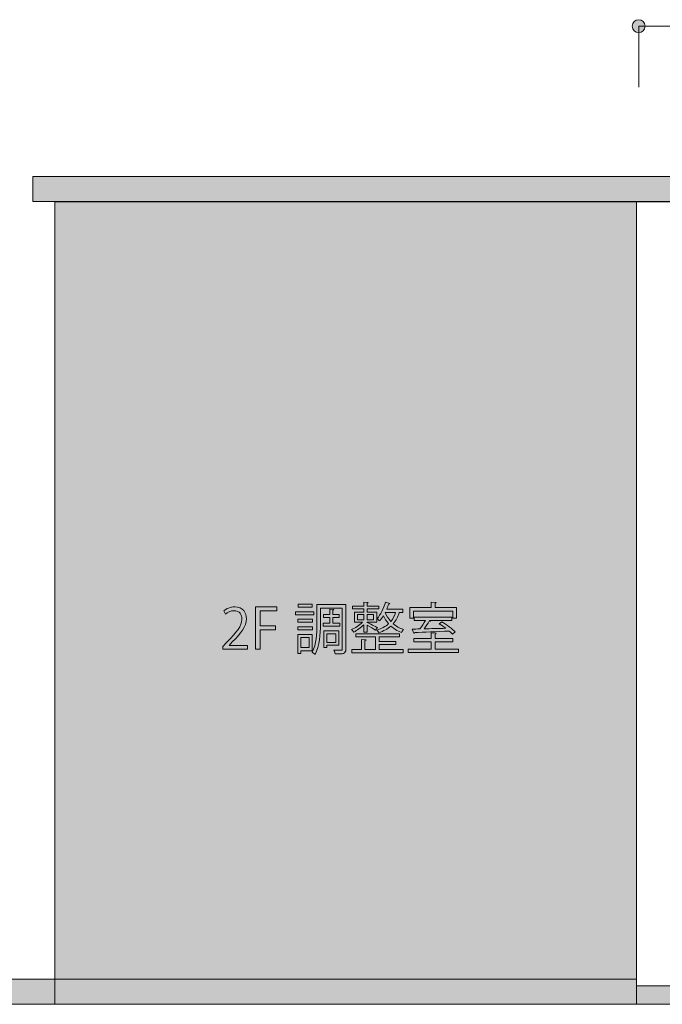
# Model space of a CAD drawing. Units: inches. Extents: x 10 to 409, y -279 to -6.
# Drawn here: x 144 to 174, y -56 to -9 of the extents above; entities that cross this region are included whole.
import ezdxf

# ---------------------------------------------------------------- set-up
doc = ezdxf.new("R2010")
doc.units = ezdxf.units.IN
doc.header["$MEASUREMENT"] = 0
doc.layers.add('_U+30EC_U+30A4_U+30E4_U+30FC 2', color=7, linetype='Continuous')

# ---------------------------------------------------------------- blocks, each defined once
blk = doc.blocks.new('block 144')
at = {"layer": '_U+30EC_U+30A4_U+30E4_U+30FC 2', "true_color": 0x221814}
h = blk.add_hatch(color=250, dxfattribs=at)
h.dxf.hatch_style = 2
edge = h.paths.add_edge_path()
edge.add_spline(control_points=[(172.662, -9.413), (172.495, -9.413), (172.359, -9.548), (172.359, -9.716), (172.359, -9.884), (172.495, -10.02), (172.662, -10.02), (172.829, -10.02), (172.965, -9.884), (172.965, -9.716), (172.965, -9.548), (172.829, -9.413), (172.662, -9.413)], knot_values=[0, 0, 0, 0, 1, 1, 1, 2, 2, 2, 3, 3, 3, 4, 4, 4, 4], degree=3, periodic=1)
at = {"layer": '_U+30EC_U+30A4_U+30E4_U+30FC 2', "lineweight": 0}
blk.add_open_spline([(172.662, -9.413), (172.495, -9.413), (172.359, -9.548), (172.359, -9.716), (172.359, -9.884), (172.495, -10.02), (172.662, -10.02), (172.829, -10.02), (172.965, -9.884), (172.965, -9.716), (172.965, -9.548), (172.829, -9.413), (172.662, -9.413)], degree=3, knots=[0, 0, 0, 0, 1, 1, 1, 2, 2, 2, 3, 3, 3, 4, 4, 4, 4], dxfattribs=at)
blk = doc.blocks.new('block 143')
at = {"layer": '_U+30EC_U+30A4_U+30E4_U+30FC 2', "color": 250, "lineweight": 18, "true_color": 0x221814}
blk.add_lwpolyline([(172.661, -12.579), (172.661, -9.716)], dxfattribs=at)
at = {"layer": '_U+30EC_U+30A4_U+30E4_U+30FC 2'}
blk.add_blockref('block 144', (0, 0), dxfattribs=at)
blk = doc.blocks.new('block 364')
at = {"layer": '_U+30EC_U+30A4_U+30E4_U+30FC 2', "true_color": 0x221814}
h = blk.add_hatch(color=250, dxfattribs=at)
h.dxf.hatch_style = 2
h.paths.add_polyline_path([(157.449, -37.146), (157.449, -37.292), (156.598, -37.292), (156.598, -37.146)])
h.paths.add_polyline_path([(157.379, -38.976), (156.849, -38.976), (156.849, -39.101), (156.703, -39.101), (156.703, -38.211), (157.379, -38.211)])
h.paths.add_polyline_path([(157.381, -37.501), (157.381, -37.645), (156.705, -37.645), (156.705, -37.501)])
h.paths.add_polyline_path([(156.705, -38), (156.705, -37.856), (157.381, -37.856), (157.381, -38)])
h.paths.add_polyline_path([(157.374, -36.799), (157.374, -36.942), (156.723, -36.942), (156.723, -36.799)])
h.paths.add_polyline_path([(157.23, -38.357), (156.849, -38.357), (156.849, -38.827), (157.23, -38.827)])
edge = h.paths.add_edge_path()
edge.add_spline(control_points=[(158.948, -36.817), (158.948, -36.817), (158.948, -38.898), (158.948, -38.898), (158.948, -39.128), (158.838, -39.128), (158.446, -39.128), (158.441, -39.08), (158.418, -39.002), (158.394, -38.953), (158.47, -38.955), (158.541, -38.955), (158.6, -38.955), (158.6, -38.955), (158.728, -38.955), (158.728, -38.955), (158.77, -38.953), (158.781, -38.942), (158.781, -38.898), (158.781, -38.898), (158.781, -36.974), (158.781, -36.974), (158.781, -36.974), (157.76, -36.974), (157.76, -36.974), (157.76, -36.974), (157.76, -37.76), (157.76, -37.76), (157.76, -38.172), (157.731, -38.754), (157.507, -39.148), (157.478, -39.117), (157.407, -39.067), (157.368, -39.049), (157.58, -38.676), (157.598, -38.151), (157.598, -37.76), (157.598, -37.76), (157.598, -36.817), (157.598, -36.817), (157.598, -36.817), (158.948, -36.817), (158.948, -36.817)], knot_values=[0, 0, 0, 0, 1, 1, 1, 2, 2, 2, 3, 3, 3, 4, 4, 4, 5, 5, 5, 6, 6, 6, 7, 7, 7, 8, 8, 8, 9, 9, 9, 10, 10, 10, 11, 11, 11, 12, 12, 12, 13, 13, 13, 14, 14, 14, 14], degree=3, periodic=1)
edge = h.paths.add_edge_path()
edge.add_spline(control_points=[(157.88, -37.686), (157.88, -37.686), (158.193, -37.686), (158.193, -37.686), (158.193, -37.686), (158.193, -37.415), (158.193, -37.415), (158.193, -37.415), (157.906, -37.415), (157.906, -37.415), (157.906, -37.415), (157.906, -37.277), (157.906, -37.277), (157.906, -37.277), (158.193, -37.277), (158.193, -37.277), (158.193, -37.277), (158.193, -37.029), (158.193, -37.029), (158.193, -37.029), (158.386, -37.042), (158.386, -37.042), (158.384, -37.06), (158.371, -37.07), (158.34, -37.075), (158.34, -37.075), (158.34, -37.277), (158.34, -37.277), (158.34, -37.277), (158.632, -37.277), (158.632, -37.277), (158.632, -37.277), (158.632, -37.415), (158.632, -37.415), (158.632, -37.415), (158.34, -37.415), (158.34, -37.415), (158.34, -37.415), (158.34, -37.686), (158.34, -37.686), (158.34, -37.686), (158.674, -37.686), (158.674, -37.686), (158.674, -37.686), (158.674, -37.825), (158.674, -37.825), (158.674, -37.825), (157.88, -37.825), (157.88, -37.825), (157.88, -37.825), (157.88, -37.686), (157.88, -37.686)], knot_values=[0, 0, 0, 0, 1, 1, 1, 2, 2, 2, 3, 3, 3, 4, 4, 4, 5, 5, 5, 6, 6, 6, 7, 7, 7, 8, 8, 8, 9, 9, 9, 10, 10, 10, 11, 11, 11, 12, 12, 12, 13, 13, 13, 14, 14, 14, 15, 15, 15, 16, 16, 16, 17, 17, 17, 17], degree=3, periodic=1)
h.paths.add_polyline_path([(158.616, -38.72), (158.06, -38.72), (158.06, -38.83), (157.924, -38.83), (157.924, -38.041), (158.616, -38.041)])
h.paths.add_polyline_path([(158.478, -38.18), (158.06, -38.18), (158.06, -38.584), (158.478, -38.584)])
h = blk.add_hatch(color=250, dxfattribs=at)
h.dxf.hatch_style = 2
edge = h.paths.add_edge_path()
edge.add_spline(control_points=[(159.788, -38.101), (159.788, -38.101), (159.788, -37.757), (159.788, -37.757), (159.65, -37.893), (159.47, -38.026), (159.321, -38.101), (159.297, -38.065), (159.25, -38.013), (159.216, -37.984), (159.384, -37.916), (159.587, -37.78), (159.723, -37.645), (159.723, -37.645), (159.347, -37.645), (159.347, -37.645), (159.347, -37.645), (159.347, -37.162), (159.347, -37.162), (159.347, -37.162), (159.788, -37.162), (159.788, -37.162), (159.788, -37.162), (159.788, -37.018), (159.788, -37.018), (159.788, -37.018), (159.256, -37.018), (159.256, -37.018), (159.256, -37.018), (159.256, -36.888), (159.256, -36.888), (159.256, -36.888), (159.788, -36.888), (159.788, -36.888), (159.788, -36.888), (159.788, -36.702), (159.788, -36.702), (159.788, -36.702), (159.997, -36.715), (159.997, -36.715), (159.994, -36.733), (159.981, -36.746), (159.947, -36.752), (159.947, -36.752), (159.947, -36.888), (159.947, -36.888), (159.947, -36.888), (160.49, -36.888), (160.49, -36.888), (160.49, -36.888), (160.49, -37.018), (160.49, -37.018), (160.49, -37.018), (159.947, -37.018), (159.947, -37.018), (159.947, -37.018), (159.947, -37.162), (159.947, -37.162), (159.947, -37.162), (160.402, -37.162), (160.402, -37.162), (160.402, -37.162), (160.402, -37.645), (160.402, -37.645), (160.402, -37.645), (159.947, -37.645), (159.947, -37.645), (159.947, -37.645), (159.947, -37.652), (159.947, -37.652), (160.052, -37.699), (160.344, -37.848), (160.425, -37.893), (160.425, -37.893), (160.342, -38.008), (160.342, -38.008), (160.263, -37.955), (160.08, -37.851), (159.947, -37.778), (159.947, -37.778), (159.947, -38.101), (159.947, -38.101), (159.947, -38.101), (159.788, -38.101), (159.788, -38.101)], knot_values=[0, 0, 0, 0, 1, 1, 1, 2, 2, 2, 3, 3, 3, 4, 4, 4, 5, 5, 5, 6, 6, 6, 7, 7, 7, 8, 8, 8, 9, 9, 9, 10, 10, 10, 11, 11, 11, 12, 12, 12, 13, 13, 13, 14, 14, 14, 15, 15, 15, 16, 16, 16, 17, 17, 17, 18, 18, 18, 19, 19, 19, 20, 20, 20, 21, 21, 21, 22, 22, 22, 23, 23, 23, 24, 24, 24, 25, 25, 25, 26, 26, 26, 27, 27, 27, 28, 28, 28, 28], degree=3, periodic=1)
edge = h.paths.add_edge_path()
edge.add_spline(control_points=[(160.511, -38.684), (160.511, -38.684), (160.511, -38.916), (160.511, -38.916), (160.511, -38.916), (161.629, -38.916), (161.629, -38.916), (161.629, -38.916), (161.629, -39.067), (161.629, -39.067), (161.629, -39.067), (159.232, -39.067), (159.232, -39.067), (159.232, -39.067), (159.232, -38.916), (159.232, -38.916), (159.232, -38.916), (159.676, -38.916), (159.676, -38.916), (159.676, -38.916), (159.676, -38.449), (159.676, -38.449), (159.676, -38.449), (159.895, -38.462), (159.895, -38.462), (159.893, -38.48), (159.879, -38.493), (159.846, -38.498), (159.846, -38.498), (159.846, -38.916), (159.846, -38.916), (159.846, -38.916), (160.339, -38.916), (160.339, -38.916), (160.339, -38.916), (160.339, -38.323), (160.339, -38.323), (160.339, -38.323), (159.412, -38.323), (159.412, -38.323), (159.412, -38.323), (159.412, -38.177), (159.412, -38.177), (159.412, -38.177), (161.456, -38.177), (161.456, -38.177), (161.456, -38.177), (161.456, -38.323), (161.456, -38.323), (161.456, -38.323), (160.511, -38.323), (160.511, -38.323), (160.511, -38.323), (160.511, -38.543), (160.511, -38.543), (160.511, -38.543), (161.287, -38.543), (161.287, -38.543), (161.287, -38.543), (161.287, -38.684), (161.287, -38.684), (161.287, -38.684), (160.511, -38.684), (160.511, -38.684)], knot_values=[0, 0, 0, 0, 1, 1, 1, 2, 2, 2, 3, 3, 3, 4, 4, 4, 5, 5, 5, 6, 6, 6, 7, 7, 7, 8, 8, 8, 9, 9, 9, 10, 10, 10, 11, 11, 11, 12, 12, 12, 13, 13, 13, 14, 14, 14, 15, 15, 15, 16, 16, 16, 17, 17, 17, 18, 18, 18, 19, 19, 19, 20, 20, 20, 21, 21, 21, 21], degree=3, periodic=1)
h.paths.add_polyline_path([(159.493, -37.284), (159.493, -37.522), (159.788, -37.522), (159.788, -37.284)])
h.paths.add_polyline_path([(160.25, -37.284), (159.947, -37.284), (159.947, -37.522), (160.25, -37.522)])
edge = h.paths.add_edge_path()
edge.add_spline(control_points=[(161.621, -37.183), (161.621, -37.183), (161.451, -37.183), (161.451, -37.183), (161.394, -37.391), (161.297, -37.566), (161.169, -37.712), (161.297, -37.825), (161.459, -37.919), (161.652, -37.981), (161.618, -38.013), (161.571, -38.078), (161.55, -38.12), (161.355, -38.047), (161.193, -37.942), (161.06, -37.82), (160.906, -37.955), (160.715, -38.057), (160.493, -38.13), (160.472, -38.096), (160.428, -38.036), (160.396, -38.005), (160.616, -37.94), (160.804, -37.843), (160.953, -37.707), (160.848, -37.587), (160.767, -37.459), (160.707, -37.334), (160.65, -37.425), (160.59, -37.512), (160.524, -37.579), (160.498, -37.548), (160.446, -37.493), (160.412, -37.467), (160.577, -37.295), (160.723, -37.002), (160.809, -36.705), (160.809, -36.705), (161.007, -36.76), (161.007, -36.76), (161.002, -36.775), (160.987, -36.786), (160.955, -36.786), (160.929, -36.869), (160.895, -36.953), (160.861, -37.036), (160.861, -37.036), (161.621, -37.036), (161.621, -37.036), (161.621, -37.036), (161.621, -37.183), (161.621, -37.183)], knot_values=[0, 0, 0, 0, 1, 1, 1, 2, 2, 2, 3, 3, 3, 4, 4, 4, 5, 5, 5, 6, 6, 6, 7, 7, 7, 8, 8, 8, 9, 9, 9, 10, 10, 10, 11, 11, 11, 12, 12, 12, 13, 13, 13, 14, 14, 14, 15, 15, 15, 16, 16, 16, 17, 17, 17, 17], degree=3, periodic=1)
edge = h.paths.add_edge_path()
edge.add_spline(control_points=[(160.791, -37.183), (160.848, -37.323), (160.934, -37.47), (161.057, -37.603), (161.156, -37.485), (161.232, -37.347), (161.281, -37.183), (161.281, -37.183), (160.791, -37.183), (160.791, -37.183)], knot_values=[0, 0, 0, 0, 1, 1, 1, 2, 2, 2, 3, 3, 3, 3], degree=3, periodic=1)
h = blk.add_hatch(color=250, dxfattribs=at)
h.dxf.hatch_style = 2
edge = h.paths.add_edge_path()
edge.add_spline(control_points=[(163.124, -38.895), (163.124, -38.895), (164.218, -38.895), (164.218, -38.895), (164.218, -38.895), (164.218, -39.054), (164.218, -39.054), (164.218, -39.054), (161.874, -39.054), (161.874, -39.054), (161.874, -39.054), (161.874, -38.895), (161.874, -38.895), (161.874, -38.895), (162.944, -38.895), (162.944, -38.895), (162.944, -38.895), (162.944, -38.556), (162.944, -38.556), (162.944, -38.556), (162.127, -38.556), (162.127, -38.556), (162.127, -38.556), (162.127, -38.399), (162.127, -38.399), (162.127, -38.399), (162.944, -38.399), (162.944, -38.399), (162.944, -38.399), (162.944, -38.143), (162.944, -38.143), (162.944, -38.143), (163.177, -38.159), (163.177, -38.159), (163.174, -38.177), (163.158, -38.19), (163.124, -38.193), (163.124, -38.193), (163.124, -38.399), (163.124, -38.399), (163.124, -38.399), (163.96, -38.399), (163.96, -38.399), (163.96, -38.399), (163.96, -38.556), (163.96, -38.556), (163.96, -38.556), (163.124, -38.556), (163.124, -38.556), (163.124, -38.556), (163.124, -38.895), (163.124, -38.895)], knot_values=[0, 0, 0, 0, 1, 1, 1, 2, 2, 2, 3, 3, 3, 4, 4, 4, 5, 5, 5, 6, 6, 6, 7, 7, 7, 8, 8, 8, 9, 9, 9, 10, 10, 10, 11, 11, 11, 12, 12, 12, 13, 13, 13, 14, 14, 14, 15, 15, 15, 16, 16, 16, 17, 17, 17, 17], degree=3, periodic=1)
edge = h.paths.add_edge_path()
edge.add_spline(control_points=[(162.119, -37.12), (162.119, -37.12), (162.119, -37.444), (162.119, -37.444), (162.119, -37.444), (161.95, -37.444), (161.95, -37.444), (161.95, -37.444), (161.95, -36.958), (161.95, -36.958), (161.95, -36.958), (162.944, -36.958), (162.944, -36.958), (162.944, -36.958), (162.944, -36.702), (162.944, -36.702), (162.944, -36.702), (163.177, -36.718), (163.177, -36.718), (163.174, -36.736), (163.158, -36.749), (163.124, -36.752), (163.124, -36.752), (163.124, -36.958), (163.124, -36.958), (163.124, -36.958), (164.135, -36.958), (164.135, -36.958), (164.135, -36.958), (164.135, -37.444), (164.135, -37.444), (164.135, -37.444), (163.957, -37.444), (163.957, -37.444), (163.957, -37.444), (163.957, -37.12), (163.957, -37.12), (163.957, -37.12), (162.119, -37.12), (162.119, -37.12)], knot_values=[0, 0, 0, 0, 1, 1, 1, 2, 2, 2, 3, 3, 3, 4, 4, 4, 5, 5, 5, 6, 6, 6, 7, 7, 7, 8, 8, 8, 9, 9, 9, 10, 10, 10, 11, 11, 11, 12, 12, 12, 13, 13, 13, 13], degree=3, periodic=1)
edge = h.paths.add_edge_path()
edge.add_spline(control_points=[(163.95, -38.203), (163.91, -38.156), (163.855, -38.107), (163.793, -38.052), (163.205, -38.083), (162.581, -38.107), (162.174, -38.12), (162.169, -38.141), (162.156, -38.154), (162.138, -38.156), (162.138, -38.156), (162.054, -37.96), (162.054, -37.96), (162.161, -37.96), (162.284, -37.958), (162.42, -37.955), (162.506, -37.838), (162.605, -37.684), (162.675, -37.556), (162.675, -37.556), (162.156, -37.556), (162.156, -37.556), (162.156, -37.556), (162.156, -37.399), (162.156, -37.399), (162.156, -37.399), (163.913, -37.399), (163.913, -37.399), (163.913, -37.399), (163.913, -37.556), (163.913, -37.556), (163.913, -37.556), (162.861, -37.556), (162.861, -37.556), (162.861, -37.556), (162.91, -37.574), (162.91, -37.574), (162.905, -37.587), (162.884, -37.595), (162.858, -37.595), (162.793, -37.699), (162.699, -37.835), (162.61, -37.95), (162.923, -37.942), (163.284, -37.934), (163.634, -37.924), (163.534, -37.846), (163.425, -37.773), (163.325, -37.712), (163.325, -37.712), (163.44, -37.616), (163.44, -37.616), (163.668, -37.749), (163.939, -37.947), (164.072, -38.094), (164.072, -38.094), (163.95, -38.203), (163.95, -38.203)], knot_values=[0, 0, 0, 0, 1, 1, 1, 2, 2, 2, 3, 3, 3, 4, 4, 4, 5, 5, 5, 6, 6, 6, 7, 7, 7, 8, 8, 8, 9, 9, 9, 10, 10, 10, 11, 11, 11, 12, 12, 12, 13, 13, 13, 14, 14, 14, 15, 15, 15, 16, 16, 16, 17, 17, 17, 18, 18, 18, 19, 19, 19, 19], degree=3, periodic=1)
h = blk.add_hatch(color=250, dxfattribs=at)
h.dxf.hatch_style = 2
edge = h.paths.add_edge_path()
edge.add_spline(control_points=[(154.344, -38.908), (154.344, -38.908), (153.188, -38.908), (153.188, -38.908), (153.188, -38.908), (153.188, -38.775), (153.188, -38.775), (153.188, -38.775), (153.378, -38.574), (153.378, -38.574), (153.843, -38.104), (154.078, -37.82), (154.078, -37.501), (154.078, -37.292), (153.987, -37.099), (153.705, -37.099), (153.548, -37.099), (153.407, -37.185), (153.313, -37.261), (153.313, -37.261), (153.24, -37.11), (153.24, -37.11), (153.36, -37.002), (153.538, -36.919), (153.747, -36.919), (154.141, -36.919), (154.297, -37.206), (154.297, -37.475), (154.297, -37.843), (154.039, -38.156), (153.634, -38.564), (153.634, -38.564), (153.48, -38.726), (153.48, -38.726), (153.48, -38.726), (153.48, -38.731), (153.48, -38.731), (153.48, -38.731), (154.344, -38.731), (154.344, -38.731), (154.344, -38.731), (154.344, -38.908), (154.344, -38.908)], knot_values=[0, 0, 0, 0, 1, 1, 1, 2, 2, 2, 3, 3, 3, 4, 4, 4, 5, 5, 5, 6, 6, 6, 7, 7, 7, 8, 8, 8, 9, 9, 9, 10, 10, 10, 11, 11, 11, 12, 12, 12, 13, 13, 13, 14, 14, 14, 14], degree=3, periodic=1)
h = blk.add_hatch(color=250, dxfattribs=at)
h.dxf.hatch_style = 2
h.paths.add_polyline_path([(154.722, -38.908), (154.722, -36.919), (155.724, -36.919), (155.724, -37.102), (154.938, -37.102), (154.938, -37.809), (155.662, -37.809), (155.662, -37.989), (154.938, -37.989), (154.938, -38.908)])
at = {"layer": '_U+30EC_U+30A4_U+30E4_U+30FC 2', "lineweight": 0}
for points in [[(157.374, -36.799), (157.374, -36.942), (156.723, -36.942), (156.723, -36.799), (157.374, -36.799)], [(154.722, -38.908), (154.722, -36.919), (155.724, -36.919), (155.724, -37.102), (154.938, -37.102), (154.938, -37.809), (155.662, -37.809), (155.662, -37.989), (154.938, -37.989), (154.938, -38.908), (154.722, -38.908)], [(157.449, -37.146), (157.449, -37.292), (156.598, -37.292), (156.598, -37.146), (157.449, -37.146)], [(159.493, -37.284), (159.493, -37.522), (159.788, -37.522), (159.788, -37.284), (159.493, -37.284)], [(160.25, -37.284), (159.947, -37.284), (159.947, -37.522), (160.25, -37.522), (160.25, -37.284)], [(157.381, -37.501), (157.381, -37.645), (156.705, -37.645), (156.705, -37.501), (157.381, -37.501)], [(157.379, -38.976), (156.849, -38.976), (156.849, -39.101), (156.703, -39.101), (156.703, -38.211), (157.379, -38.211), (157.379, -38.976)], [(156.705, -38), (156.705, -37.856), (157.381, -37.856), (157.381, -38), (156.705, -38)], [(158.616, -38.72), (158.06, -38.72), (158.06, -38.83), (157.924, -38.83), (157.924, -38.041), (158.616, -38.041), (158.616, -38.72)], [(158.478, -38.18), (158.06, -38.18), (158.06, -38.584), (158.478, -38.584), (158.478, -38.18)], [(157.23, -38.357), (156.849, -38.357), (156.849, -38.827), (157.23, -38.827), (157.23, -38.357)]]:
    blk.add_lwpolyline(points, dxfattribs=at)
for points, knots in [([(158.948, -36.817), (158.948, -36.817), (158.948, -38.898), (158.948, -38.898), (158.948, -39.128), (158.838, -39.128), (158.446, -39.128), (158.441, -39.08), (158.418, -39.002), (158.394, -38.953), (158.47, -38.955), (158.541, -38.955), (158.6, -38.955), (158.6, -38.955), (158.728, -38.955), (158.728, -38.955), (158.77, -38.953), (158.781, -38.942), (158.781, -38.898), (158.781, -38.898), (158.781, -36.974), (158.781, -36.974), (158.781, -36.974), (157.76, -36.974), (157.76, -36.974), (157.76, -36.974), (157.76, -37.76), (157.76, -37.76), (157.76, -38.172), (157.731, -38.754), (157.507, -39.148), (157.478, -39.117), (157.407, -39.067), (157.368, -39.049), (157.58, -38.676), (157.598, -38.151), (157.598, -37.76), (157.598, -37.76), (157.598, -36.817), (157.598, -36.817), (157.598, -36.817), (158.948, -36.817), (158.948, -36.817)], [0, 0, 0, 0, 1, 1, 1, 2, 2, 2, 3, 3, 3, 4, 4, 4, 5, 5, 5, 6, 6, 6, 7, 7, 7, 8, 8, 8, 9, 9, 9, 10, 10, 10, 11, 11, 11, 12, 12, 12, 13, 13, 13, 14, 14, 14, 14]), ([(159.788, -38.101), (159.788, -38.101), (159.788, -37.757), (159.788, -37.757), (159.65, -37.893), (159.47, -38.026), (159.321, -38.101), (159.297, -38.065), (159.25, -38.013), (159.216, -37.984), (159.384, -37.916), (159.587, -37.78), (159.723, -37.645), (159.723, -37.645), (159.347, -37.645), (159.347, -37.645), (159.347, -37.645), (159.347, -37.162), (159.347, -37.162), (159.347, -37.162), (159.788, -37.162), (159.788, -37.162), (159.788, -37.162), (159.788, -37.018), (159.788, -37.018), (159.788, -37.018), (159.256, -37.018), (159.256, -37.018), (159.256, -37.018), (159.256, -36.888), (159.256, -36.888), (159.256, -36.888), (159.788, -36.888), (159.788, -36.888), (159.788, -36.888), (159.788, -36.702), (159.788, -36.702), (159.788, -36.702), (159.997, -36.715), (159.997, -36.715), (159.994, -36.733), (159.981, -36.746), (159.947, -36.752), (159.947, -36.752), (159.947, -36.888), (159.947, -36.888), (159.947, -36.888), (160.49, -36.888), (160.49, -36.888), (160.49, -36.888), (160.49, -37.018), (160.49, -37.018), (160.49, -37.018), (159.947, -37.018), (159.947, -37.018), (159.947, -37.018), (159.947, -37.162), (159.947, -37.162), (159.947, -37.162), (160.402, -37.162), (160.402, -37.162), (160.402, -37.162), (160.402, -37.645), (160.402, -37.645), (160.402, -37.645), (159.947, -37.645), (159.947, -37.645), (159.947, -37.645), (159.947, -37.652), (159.947, -37.652), (160.052, -37.699), (160.344, -37.848), (160.425, -37.893), (160.425, -37.893), (160.342, -38.008), (160.342, -38.008), (160.263, -37.955), (160.08, -37.851), (159.947, -37.778), (159.947, -37.778), (159.947, -38.101), (159.947, -38.101), (159.947, -38.101), (159.788, -38.101), (159.788, -38.101)], [0, 0, 0, 0, 1, 1, 1, 2, 2, 2, 3, 3, 3, 4, 4, 4, 5, 5, 5, 6, 6, 6, 7, 7, 7, 8, 8, 8, 9, 9, 9, 10, 10, 10, 11, 11, 11, 12, 12, 12, 13, 13, 13, 14, 14, 14, 15, 15, 15, 16, 16, 16, 17, 17, 17, 18, 18, 18, 19, 19, 19, 20, 20, 20, 21, 21, 21, 22, 22, 22, 23, 23, 23, 24, 24, 24, 25, 25, 25, 26, 26, 26, 27, 27, 27, 28, 28, 28, 28]), ([(161.621, -37.183), (161.621, -37.183), (161.451, -37.183), (161.451, -37.183), (161.394, -37.391), (161.297, -37.566), (161.169, -37.712), (161.297, -37.825), (161.459, -37.919), (161.652, -37.981), (161.618, -38.013), (161.571, -38.078), (161.55, -38.12), (161.355, -38.047), (161.193, -37.942), (161.06, -37.82), (160.906, -37.955), (160.715, -38.057), (160.493, -38.13), (160.472, -38.096), (160.428, -38.036), (160.396, -38.005), (160.616, -37.94), (160.804, -37.843), (160.953, -37.707), (160.848, -37.587), (160.767, -37.459), (160.707, -37.334), (160.65, -37.425), (160.59, -37.512), (160.524, -37.579), (160.498, -37.548), (160.446, -37.493), (160.412, -37.467), (160.577, -37.295), (160.723, -37.002), (160.809, -36.705), (160.809, -36.705), (161.007, -36.76), (161.007, -36.76), (161.002, -36.775), (160.987, -36.786), (160.955, -36.786), (160.929, -36.869), (160.895, -36.953), (160.861, -37.036), (160.861, -37.036), (161.621, -37.036), (161.621, -37.036), (161.621, -37.036), (161.621, -37.183), (161.621, -37.183)], [0, 0, 0, 0, 1, 1, 1, 2, 2, 2, 3, 3, 3, 4, 4, 4, 5, 5, 5, 6, 6, 6, 7, 7, 7, 8, 8, 8, 9, 9, 9, 10, 10, 10, 11, 11, 11, 12, 12, 12, 13, 13, 13, 14, 14, 14, 15, 15, 15, 16, 16, 16, 17, 17, 17, 17]), ([(162.119, -37.12), (162.119, -37.12), (162.119, -37.444), (162.119, -37.444), (162.119, -37.444), (161.95, -37.444), (161.95, -37.444), (161.95, -37.444), (161.95, -36.958), (161.95, -36.958), (161.95, -36.958), (162.944, -36.958), (162.944, -36.958), (162.944, -36.958), (162.944, -36.702), (162.944, -36.702), (162.944, -36.702), (163.177, -36.718), (163.177, -36.718), (163.174, -36.736), (163.158, -36.749), (163.124, -36.752), (163.124, -36.752), (163.124, -36.958), (163.124, -36.958), (163.124, -36.958), (164.135, -36.958), (164.135, -36.958), (164.135, -36.958), (164.135, -37.444), (164.135, -37.444), (164.135, -37.444), (163.957, -37.444), (163.957, -37.444), (163.957, -37.444), (163.957, -37.12), (163.957, -37.12), (163.957, -37.12), (162.119, -37.12), (162.119, -37.12)], [0, 0, 0, 0, 1, 1, 1, 2, 2, 2, 3, 3, 3, 4, 4, 4, 5, 5, 5, 6, 6, 6, 7, 7, 7, 8, 8, 8, 9, 9, 9, 10, 10, 10, 11, 11, 11, 12, 12, 12, 13, 13, 13, 13]), ([(154.344, -38.908), (154.344, -38.908), (153.188, -38.908), (153.188, -38.908), (153.188, -38.908), (153.188, -38.775), (153.188, -38.775), (153.188, -38.775), (153.378, -38.574), (153.378, -38.574), (153.843, -38.104), (154.078, -37.82), (154.078, -37.501), (154.078, -37.292), (153.987, -37.099), (153.705, -37.099), (153.548, -37.099), (153.407, -37.185), (153.313, -37.261), (153.313, -37.261), (153.24, -37.11), (153.24, -37.11), (153.36, -37.002), (153.538, -36.919), (153.747, -36.919), (154.141, -36.919), (154.297, -37.206), (154.297, -37.475), (154.297, -37.843), (154.039, -38.156), (153.634, -38.564), (153.634, -38.564), (153.48, -38.726), (153.48, -38.726), (153.48, -38.726), (153.48, -38.731), (153.48, -38.731), (153.48, -38.731), (154.344, -38.731), (154.344, -38.731), (154.344, -38.731), (154.344, -38.908), (154.344, -38.908)], [0, 0, 0, 0, 1, 1, 1, 2, 2, 2, 3, 3, 3, 4, 4, 4, 5, 5, 5, 6, 6, 6, 7, 7, 7, 8, 8, 8, 9, 9, 9, 10, 10, 10, 11, 11, 11, 12, 12, 12, 13, 13, 13, 14, 14, 14, 14]), ([(157.88, -37.686), (157.88, -37.686), (158.193, -37.686), (158.193, -37.686), (158.193, -37.686), (158.193, -37.415), (158.193, -37.415), (158.193, -37.415), (157.906, -37.415), (157.906, -37.415), (157.906, -37.415), (157.906, -37.277), (157.906, -37.277), (157.906, -37.277), (158.193, -37.277), (158.193, -37.277), (158.193, -37.277), (158.193, -37.029), (158.193, -37.029), (158.193, -37.029), (158.386, -37.042), (158.386, -37.042), (158.384, -37.06), (158.371, -37.07), (158.34, -37.075), (158.34, -37.075), (158.34, -37.277), (158.34, -37.277), (158.34, -37.277), (158.632, -37.277), (158.632, -37.277), (158.632, -37.277), (158.632, -37.415), (158.632, -37.415), (158.632, -37.415), (158.34, -37.415), (158.34, -37.415), (158.34, -37.415), (158.34, -37.686), (158.34, -37.686), (158.34, -37.686), (158.674, -37.686), (158.674, -37.686), (158.674, -37.686), (158.674, -37.825), (158.674, -37.825), (158.674, -37.825), (157.88, -37.825), (157.88, -37.825), (157.88, -37.825), (157.88, -37.686), (157.88, -37.686)], [0, 0, 0, 0, 1, 1, 1, 2, 2, 2, 3, 3, 3, 4, 4, 4, 5, 5, 5, 6, 6, 6, 7, 7, 7, 8, 8, 8, 9, 9, 9, 10, 10, 10, 11, 11, 11, 12, 12, 12, 13, 13, 13, 14, 14, 14, 15, 15, 15, 16, 16, 16, 17, 17, 17, 17]), ([(160.791, -37.183), (160.848, -37.323), (160.934, -37.47), (161.057, -37.603), (161.156, -37.485), (161.232, -37.347), (161.281, -37.183), (161.281, -37.183), (160.791, -37.183), (160.791, -37.183)], [0, 0, 0, 0, 1, 1, 1, 2, 2, 2, 3, 3, 3, 3]), ([(163.95, -38.203), (163.91, -38.156), (163.855, -38.107), (163.793, -38.052), (163.205, -38.083), (162.581, -38.107), (162.174, -38.12), (162.169, -38.141), (162.156, -38.154), (162.138, -38.156), (162.138, -38.156), (162.054, -37.96), (162.054, -37.96), (162.161, -37.96), (162.284, -37.958), (162.42, -37.955), (162.506, -37.838), (162.605, -37.684), (162.675, -37.556), (162.675, -37.556), (162.156, -37.556), (162.156, -37.556), (162.156, -37.556), (162.156, -37.399), (162.156, -37.399), (162.156, -37.399), (163.913, -37.399), (163.913, -37.399), (163.913, -37.399), (163.913, -37.556), (163.913, -37.556), (163.913, -37.556), (162.861, -37.556), (162.861, -37.556), (162.861, -37.556), (162.91, -37.574), (162.91, -37.574), (162.905, -37.587), (162.884, -37.595), (162.858, -37.595), (162.793, -37.699), (162.699, -37.835), (162.61, -37.95), (162.923, -37.942), (163.284, -37.934), (163.634, -37.924), (163.534, -37.846), (163.425, -37.773), (163.325, -37.712), (163.325, -37.712), (163.44, -37.616), (163.44, -37.616), (163.668, -37.749), (163.939, -37.947), (164.072, -38.094), (164.072, -38.094), (163.95, -38.203), (163.95, -38.203)], [0, 0, 0, 0, 1, 1, 1, 2, 2, 2, 3, 3, 3, 4, 4, 4, 5, 5, 5, 6, 6, 6, 7, 7, 7, 8, 8, 8, 9, 9, 9, 10, 10, 10, 11, 11, 11, 12, 12, 12, 13, 13, 13, 14, 14, 14, 15, 15, 15, 16, 16, 16, 17, 17, 17, 18, 18, 18, 19, 19, 19, 19]), ([(160.511, -38.684), (160.511, -38.684), (160.511, -38.916), (160.511, -38.916), (160.511, -38.916), (161.629, -38.916), (161.629, -38.916), (161.629, -38.916), (161.629, -39.067), (161.629, -39.067), (161.629, -39.067), (159.232, -39.067), (159.232, -39.067), (159.232, -39.067), (159.232, -38.916), (159.232, -38.916), (159.232, -38.916), (159.676, -38.916), (159.676, -38.916), (159.676, -38.916), (159.676, -38.449), (159.676, -38.449), (159.676, -38.449), (159.895, -38.462), (159.895, -38.462), (159.893, -38.48), (159.879, -38.493), (159.846, -38.498), (159.846, -38.498), (159.846, -38.916), (159.846, -38.916), (159.846, -38.916), (160.339, -38.916), (160.339, -38.916), (160.339, -38.916), (160.339, -38.323), (160.339, -38.323), (160.339, -38.323), (159.412, -38.323), (159.412, -38.323), (159.412, -38.323), (159.412, -38.177), (159.412, -38.177), (159.412, -38.177), (161.456, -38.177), (161.456, -38.177), (161.456, -38.177), (161.456, -38.323), (161.456, -38.323), (161.456, -38.323), (160.511, -38.323), (160.511, -38.323), (160.511, -38.323), (160.511, -38.543), (160.511, -38.543), (160.511, -38.543), (161.287, -38.543), (161.287, -38.543), (161.287, -38.543), (161.287, -38.684), (161.287, -38.684), (161.287, -38.684), (160.511, -38.684), (160.511, -38.684)], [0, 0, 0, 0, 1, 1, 1, 2, 2, 2, 3, 3, 3, 4, 4, 4, 5, 5, 5, 6, 6, 6, 7, 7, 7, 8, 8, 8, 9, 9, 9, 10, 10, 10, 11, 11, 11, 12, 12, 12, 13, 13, 13, 14, 14, 14, 15, 15, 15, 16, 16, 16, 17, 17, 17, 18, 18, 18, 19, 19, 19, 20, 20, 20, 21, 21, 21, 21]), ([(163.124, -38.895), (163.124, -38.895), (164.218, -38.895), (164.218, -38.895), (164.218, -38.895), (164.218, -39.054), (164.218, -39.054), (164.218, -39.054), (161.874, -39.054), (161.874, -39.054), (161.874, -39.054), (161.874, -38.895), (161.874, -38.895), (161.874, -38.895), (162.944, -38.895), (162.944, -38.895), (162.944, -38.895), (162.944, -38.556), (162.944, -38.556), (162.944, -38.556), (162.127, -38.556), (162.127, -38.556), (162.127, -38.556), (162.127, -38.399), (162.127, -38.399), (162.127, -38.399), (162.944, -38.399), (162.944, -38.399), (162.944, -38.399), (162.944, -38.143), (162.944, -38.143), (162.944, -38.143), (163.177, -38.159), (163.177, -38.159), (163.174, -38.177), (163.158, -38.19), (163.124, -38.193), (163.124, -38.193), (163.124, -38.399), (163.124, -38.399), (163.124, -38.399), (163.96, -38.399), (163.96, -38.399), (163.96, -38.399), (163.96, -38.556), (163.96, -38.556), (163.96, -38.556), (163.124, -38.556), (163.124, -38.556), (163.124, -38.556), (163.124, -38.895), (163.124, -38.895)], [0, 0, 0, 0, 1, 1, 1, 2, 2, 2, 3, 3, 3, 4, 4, 4, 5, 5, 5, 6, 6, 6, 7, 7, 7, 8, 8, 8, 9, 9, 9, 10, 10, 10, 11, 11, 11, 12, 12, 12, 13, 13, 13, 14, 14, 14, 15, 15, 15, 16, 16, 16, 17, 17, 17, 17])]:
    blk.add_open_spline(points, degree=3, knots=knots, dxfattribs=at)

msp = doc.modelspace()

# ---------------------------------------------------------------- hatches: boundary and pattern name
at = {"layer": '_U+30EC_U+30A4_U+30E4_U+30FC 2', "true_color": 0xffffff}
h = msp.add_hatch(color=7, dxfattribs=at)
h.dxf.hatch_style = 2
h.paths.add_polyline_path([(144.286, -17.931), (144.286, -16.758), (294.569, -16.758), (294.569, -17.931)])
at = {"layer": '_U+30EC_U+30A4_U+30E4_U+30FC 2', "true_color": 0x999999}
h = msp.add_hatch(color=253, dxfattribs=at)
h.dxf.hatch_style = 2
h.paths.add_polyline_path([(172.562, -55.54), (145.327, -55.54), (145.327, -17.942), (172.562, -17.942)])
at = {"layer": '_U+30EC_U+30A4_U+30E4_U+30FC 2', "true_color": 0xffffff}
h = msp.add_hatch(color=7, dxfattribs=at)
h.dxf.hatch_style = 2
h.paths.add_polyline_path([(58.208, -55.54), (58.208, -54.367), (172.552, -54.367), (172.552, -55.54)])
at = {"layer": '_U+30EC_U+30A4_U+30E4_U+30FC 2', "true_color": 0x999999}
h = msp.add_hatch(color=253, dxfattribs=at)
h.dxf.hatch_style = 2
h.paths.add_polyline_path([(294.105, -55.54), (172.562, -55.54), (172.562, -54.67), (294.105, -54.67)])

# ---------------------------------------------------------------- linework, layer by layer
at = {"layer": '_U+30EC_U+30A4_U+30E4_U+30FC 2', "color": 250, "lineweight": 18, "true_color": 0x221814}
for points in [[(294.092, -9.716), (172.662, -9.716)], [(145.327, -17.942), (145.327, -55.54)], [(145.327, -17.942), (172.662, -17.942)], [(172.562, -17.942), (172.562, -31.057)], [(172.562, -17.942), (294.092, -17.942)], [(172.562, -44.802), (172.562, -55.54)], [(58.627, -55.54), (172.562, -55.54)]]:
    msp.add_lwpolyline(points, dxfattribs=at)
at = {"layer": '_U+30EC_U+30A4_U+30E4_U+30FC 2', "lineweight": 0}
for points in [[(144.286, -17.931), (144.286, -16.758), (294.569, -16.758), (294.569, -17.931), (144.286, -17.931)], [(172.562, -55.54), (145.327, -55.54), (145.327, -17.942), (172.562, -17.942), (172.562, -55.54)], [(58.208, -55.54), (58.208, -54.367), (172.552, -54.367), (172.552, -55.54), (58.208, -55.54)], [(294.105, -55.54), (172.562, -55.54), (172.562, -54.67), (294.105, -54.67), (294.105, -55.54)]]:
    msp.add_lwpolyline(points, dxfattribs=at)

# ---------------------------------------------------------------- block references
at = {"layer": '_U+30EC_U+30A4_U+30E4_U+30FC 2'}
for name in ['block 143', 'block 364']:
    msp.add_blockref(name, (0, 0), dxfattribs=at)

doc.saveas('drawing.dxf')
